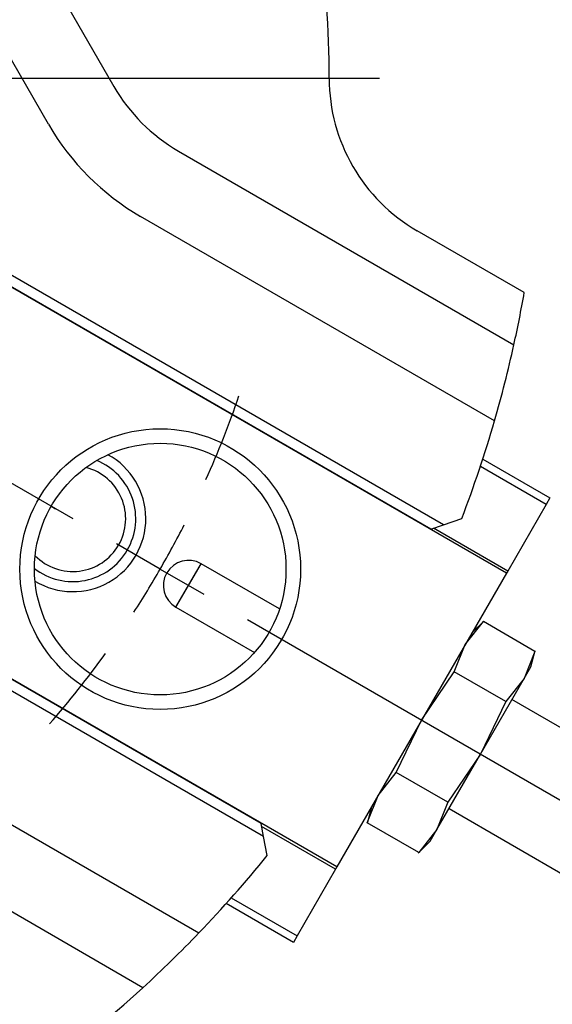
# Model space of a CAD drawing. Extents: x 2 to 594, y 2 to 418.
# Drawn here: x 512 to 533, y 246 to 285 of the extents above; entities that cross this region are included whole.
import ezdxf

# ---------------------------------------------------------------- set-up
doc = ezdxf.new("R2010")
doc.units = 0
doc.layers.get('0').update_dxf_attribs({"linetype": 'CONTINUOUS'})
doc.styles.add('SLDTEXTSTYLE0', font='TXT', dxfattribs={"width": 0.7, "bigfont": 'bigfont'})
doc.dimstyles.new('SLDDIMSTYLE2', dxfattribs={"dimtxt": 3.5, "dimasz": 2, "dimexe": 0, "dimexo": 0.0625, "dimgap": 0.875, "dimtad": 3, "dimdec": 4, "dimzin": 12, "dimtxsty": 'SLDTEXTSTYLE0', "dimblk1": 'OPEN30', "dimblk2": 'OPEN30', "dimsah": 1, "dimcen": 0.09, "dimadec": 3, "dimazin": 3, "dimtfac": 1, "dimtdec": 3, "dimtofl": 0, "dimtmove": 0, "dimatfit": 3, "dimtolj": 1, "dimtzin": 12})

# ---------------------------------------------------------------- blocks, each defined once
blk = doc.blocks.new('_OPEN30')
at = {"color": 0, "linetype": 'BYBLOCK'}
for p, q in [((-1, 0.267949), (0, 0)), ((0, 0), (-1, -0.267949)), ((0, 0), (-1, 0))]:
    blk.add_line(p, q, dxfattribs=at)
blk = doc.blocks.new('_D_1')
at = {"color": 7, "linetype": 'CONTINUOUS'}
for p, q in [((484.07, 360.026), (484.07, 372.85)), ((515.31, 316.635), (545.256, 348.748))]:
    blk.add_line(p, q, dxfattribs=at)
blk.add_arc((484.07, 283.134), 88.716, 47, 90, dxfattribs=at)
at = {"color": 7, "linetype": 'CONTINUOUS', "xscale": 2, "yscale": 2}
for p, rotation in [((484.07, 371.85, -1.25), 179.3542747716), ((544.574, 348.017, -1.25), 317.6457252284)]:
    blk.add_blockref('_OPEN30', p, dxfattribs=dict(at, rotation=rotation))
at = {"color": 7, "linetype": 'CONTINUOUS', "insert": (514.448, 371.368), "char_height": 3.5, "attachment_point": 1, "rotation": 338.5, "style": 'SLDTEXTSTYLE0'}
blk.add_mtext('43°', dxfattribs=at)
blk = doc.blocks.new('SW_CENTERMARKSYMBOL_0')
at = {"color": 0, "linetype": 'CONTINUOUS'}
blk.add_line((4, 0), (42.5, 0), dxfattribs=at)
blk = doc.blocks.new('SW_CENTERMARKSYMBOL_2')
at = {"color": 0, "linetype": 'CONTINUOUS'}
for p, q in [((-3.464, 2), (-6.562, 3.789)), ((0, 0), (-1.732, 1)), ((0, 0), (1.732, -1)), ((3.464, -2), (31.96, -18.452))]:
    blk.add_line(p, q, dxfattribs=at)
for start, end in [(335.8751, 341.1294), (330, 332.9375), (327.0625, 330), (318.8706, 324.1249)]:
    blk.add_arc((-33.783, 19.505), 39.009, start, end, dxfattribs=at)
blk = doc.blocks.new('SW_CENTERMARKSYMBOL_5')
at = {"color": 0, "linetype": 'CONTINUOUS'}
blk.add_line((55.442, -2), (55.615, -2.1), dxfattribs=at)

msp = doc.modelspace()

# ---------------------------------------------------------------- linework, layer by layer
at = {"color": 7, "linetype": 'CONTINUOUS'}
for p, q in [((499.7575155, 310.9623123), (516.0132683, 282.8065224)), ((513.4151921, 281.3065224), (497.1594393, 309.4623123)), ((529.1109141, 265.3859652), (502.8001379, 280.576499)), ((528.6093486, 265.2136639), (502.6001379, 280.2300888)), ((518.5754462, 280.2443446), (531.9116937, 272.5446584)), ((531.1418185, 269.5250445), (517.0754462, 277.6462683)), ((532.3236116, 274.6162386), (528.0696933, 277.0722395)), ((531.6149883, 263.4668101), (510.3973659, 275.7168101)), ((521.8593486, 253.522321), (495.8501379, 268.5387458)), ((521.9609141, 253.001802), (495.6501379, 268.1923357)), ((533.1949883, 266.2034504), (530.5798004, 267.7133298)), ((530.67535, 268.0045744), (533.3449883, 266.463258)), ((533.3449883, 266.463258), (533.1949883, 266.2034504)), ((533.1949883, 266.2034504), (531.6649883, 263.5534126)), ((528.6093486, 265.2136639), (529.1109141, 265.3859652)), ((529.1109141, 265.3859652), (529.8387339, 265.635991)), ((524.8749883, 251.7927877), (503.6573659, 264.0427877)), ((518.4785164, 262.1137735), (519.4785164, 263.8458243)), ((522.5953241, 262.0463345), (519.4785164, 263.8458243)), ((531.6149883, 263.4668101), (524.8749883, 251.7927877)), ((531.6649883, 263.5534126), (531.6149883, 263.4668101)), ((518.4785164, 262.1137735), (521.5953241, 260.3142837)), ((529.9770391, 260.6297989), (530.6980251, 261.5469374)), ((530.7144194, 261.5633316), (530.2449883, 261.0939005)), ((532.7490644, 260.3627026), (530.6979829, 261.5468951)), ((529.5432823, 259.5468951), (529.9770391, 260.6297989)), ((532.7490799, 260.3627604), (532.3153077, 259.2797989)), ((532.5832568, 259.7439005), (532.7576236, 260.3946462)), ((528.2449883, 257.6297989), (529.5432823, 259.5468951)), ((531.5943638, 258.3627026), (529.5432823, 259.5468951)), ((532.3153077, 259.2797989), (532.5832568, 259.7439005)), ((530.5832568, 256.2797988), (532.3153077, 259.2797989)), ((532.3153077, 259.2797989), (531.5943638, 258.3627026)), ((531.5943638, 258.3627026), (530.5832568, 256.2797989)), ((536.6829991, 255.6448624), (531.8332568, 258.4448624)), ((527.2338369, 255.5467874), (528.2449883, 257.6297989)), ((505.3254462, 257.2946714), (519.3918185, 249.1734475)), ((528.851206, 253.2797989), (530.5832568, 256.2797988)), ((530.5832568, 256.2797989), (529.2848916, 254.3626104)), ((526.5129375, 254.6297989), (527.2338369, 255.5467874)), ((529.2849628, 254.3627026), (527.2338813, 255.5468951)), ((517.1616937, 246.996909), (503.8254462, 254.6965951)), ((526.0791653, 253.5468374), (526.5129375, 254.6297989)), ((529.2848916, 254.3626104), (528.851206, 253.2797989)), ((526.2449883, 254.1656973), (526.0731645, 253.5244424)), ((529.3332568, 254.1147354), (534.1829991, 251.3147354)), ((528.1302622, 252.3627026), (526.0791807, 253.5468951)), ((521.9609141, 253.001802), (521.8593486, 253.522321)), ((528.851206, 253.2797989), (528.13022, 252.3626604)), ((528.5832568, 252.8156973), (528.851206, 253.2797989)), ((522.1082953, 252.2464786), (521.9609141, 253.001802)), ((528.1068779, 252.3393183), (528.5832568, 252.8156973)), ((524.8249883, 251.7061851), (523.2949883, 249.0561474)), ((524.8749883, 251.7927877), (524.8249883, 251.7061851)), ((520.6798004, 250.5660268), (523.2949883, 249.0561474)), ((523.1449883, 248.7963398), (520.475351, 250.3376556)), ((523.2949883, 249.0561474), (523.1449883, 248.7963398))]:
    msp.add_line(p, q, dxfattribs=at)
at = {"color": 8, "linetype": 'CONTINUOUS'}
for p, q in [((531.6649883, 263.5534126), (528.7222009, 265.2524317)), ((519.2662332, 263.4781389), (519.4785164, 263.8458243)), ((518.4785164, 262.1137735), (519.2662332, 263.4781389)), ((524.8249883, 251.7061851), (521.8822009, 253.4052042))]:
    msp.add_line(p, q, dxfattribs=at)
at = {"color": 7, "linetype": 'CONTINUOUS'}
for radius in [5.5773503, 5]:
    msp.add_circle((517.8526834, 263.6297989), radius, dxfattribs=at)
for centre, radius, start, end in [((484.0696933, 283.1344173), 40.5, 0, 8.2634879), ((531.5696933, 283.1344173), 7, 180, 240), ((522.0754462, 286.3065224), 7, 210, 240), ((522.0754462, 286.3065224), 10, 210, 240), ((484.0696933, 283.1344173), 49, 347.51890151, 349.98881744), ((484.0696933, 283.1344173), 49, 343.87449562, 347.51890151), ((484.0696933, 283.1344173), 49, 339.07713761, 343.87449562), ((514.3805824, 265.6344173), 2.9, 238.72844597, 61.27155403), ((514.3805824, 265.6344173), 2.1, 330, 75.55667179), ((514.3805824, 265.6344173), 2.5, 330, 67.67147015), ((514.3805824, 265.6344173), 2.1, 224.44332821, 330), ((514.3805824, 265.6344173), 2.5, 232.32852985, 330), ((518.9785164, 262.9797989), 1, 60, 240), ((484.0696933, 283.1344173), 49, 316.12550438, 320.92286239), ((484.0696933, 283.1344173), 49, 312.48109849, 316.12550438), ((484.0696933, 283.1344173), 49, 299.84821484, 312.48109849)]:
    msp.add_arc(centre, radius, start, end, dxfattribs=at)

# ---------------------------------------------------------------- block references
for name, p in [('SW_CENTERMARKSYMBOL_0', (484.0696933, 283.1344173)), ('SW_CENTERMARKSYMBOL_2', (517.8526834, 263.6297989)), ('SW_CENTERMARKSYMBOL_5', (458.0809318, 268.1297989))]:
    msp.add_blockref(name, p, dxfattribs=at)

# ---------------------------------------------------------------- dimensions: what is measured, and where the dimension line sits
dim = msp.add_angular_dim_2l(base=(516.5841688, 365.6772222), line1=((484.0696933, 359.0259695), (484.0696933, 235.4967207)), line2=((514.6276719, 315.9038374), (504.5659834, 305.1139975)), dimstyle='SLDDIMSTYLE2', dxfattribs=at)
dim.commit()
dim.dimension.update_dxf_attribs({"geometry": '_D_1', "text_midpoint": (516.5841688, 365.6772222), "dimtype": 162})

doc.saveas('drawing.dxf')
